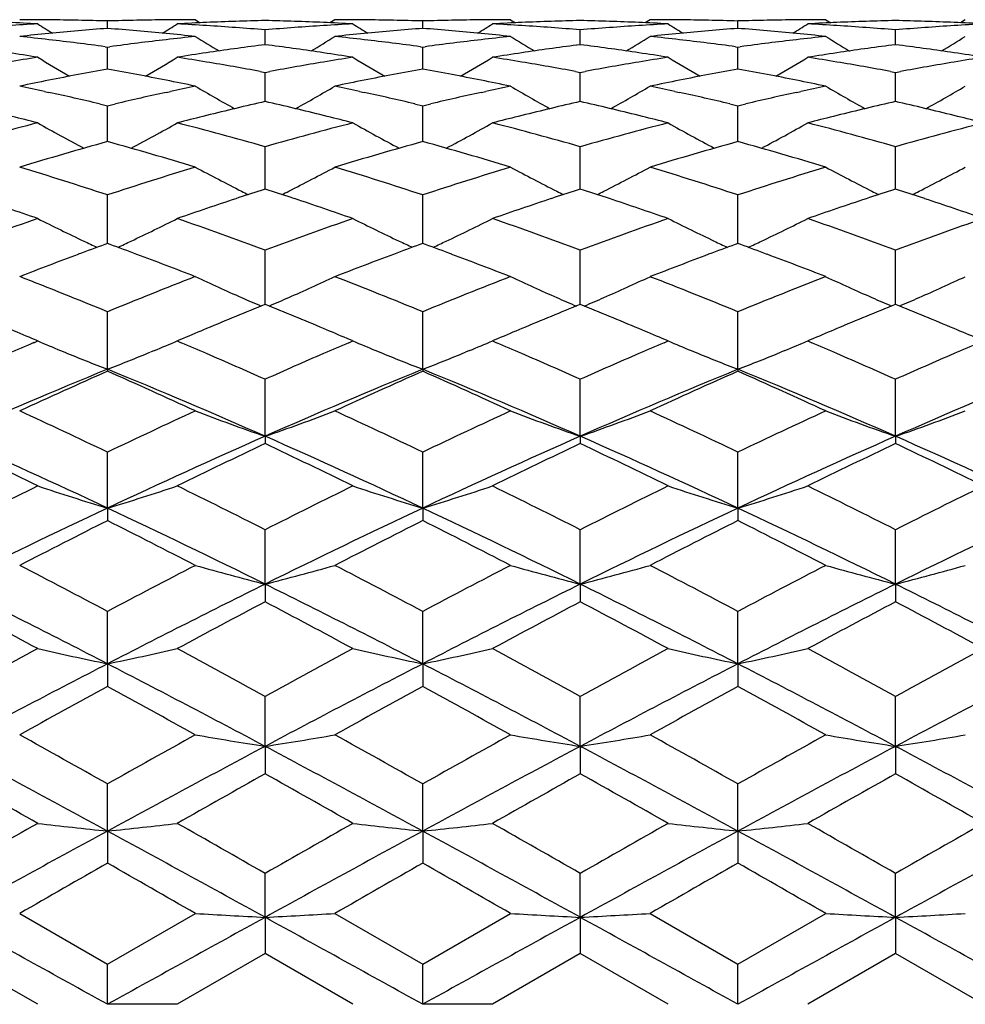
# Model space of a CAD drawing. Units: inches. Extents: x -0.1 to 22, y 4.2 to 14.3.
# Drawn here: x 12.9 to 13.2, y 7.4 to 7.7 of the extents above; entities that cross this region are included whole.
import ezdxf

# ---------------------------------------------------------------- set-up
doc = ezdxf.new("R2010")
doc.units = ezdxf.units.IN
doc.header["$LTSCALE"] = 1.21
doc.header["$MEASUREMENT"] = 0
doc.layers.get('0').update_dxf_attribs({"linetype": 'CONTINUOUS'})

msp = doc.modelspace()

# ---------------------------------------------------------------- linework, layer by layer
at = {"color": 7, "linetype": 'Continuous'}
for p, q in [((12.86518, 7.70792), (12.85905, 7.70792)), ((12.88892, 7.70495), (12.88892, 7.70748)), ((12.9188, 7.70792), (12.91266, 7.70792)), ((12.9188, 7.70792), (12.92048, 7.70686)), ((12.96627, 7.70792), (12.96459, 7.70686)), ((12.97241, 7.70792), (12.96627, 7.70792)), ((12.99615, 7.70495), (12.99615, 7.70748)), ((13.02602, 7.70792), (13.01989, 7.70792)), ((13.02602, 7.70792), (13.02771, 7.70686)), ((13.0735, 7.70792), (13.07181, 7.70686)), ((13.07963, 7.70792), (13.0735, 7.70792)), ((13.10337, 7.70495), (13.10337, 7.70748)), ((13.13325, 7.70792), (13.12712, 7.70792)), ((13.13325, 7.70792), (13.13494, 7.70686)), ((13.18073, 7.70792), (13.17904, 7.70686)), ((12.94253, 7.69942), (12.94253, 7.70446)), ((13.04976, 7.69942), (13.04976, 7.70446)), ((13.15699, 7.69942), (13.15699, 7.70446)), ((12.88811, 7.69872), (12.88892, 7.69861)), ((12.88892, 7.69861), (12.88973, 7.69872)), ((12.88892, 7.69288), (12.88892, 7.69861)), ((12.94253, 7.69942), (12.94129, 7.69926)), ((12.94378, 7.69926), (12.94253, 7.69942)), ((12.99534, 7.69872), (12.99615, 7.69861)), ((12.99615, 7.69861), (12.99696, 7.69872)), ((12.99615, 7.69288), (12.99615, 7.69861)), ((13.04976, 7.69942), (13.04852, 7.69926)), ((13.051, 7.69926), (13.04976, 7.69942)), ((13.10256, 7.69872), (13.10337, 7.69861)), ((13.10337, 7.69861), (13.10419, 7.69872)), ((13.10337, 7.69288), (13.10337, 7.69861)), ((13.15699, 7.69942), (13.15575, 7.69926)), ((13.15823, 7.69926), (13.15699, 7.69942)), ((12.88892, 7.69111), (12.88892, 7.69288)), ((12.99615, 7.69111), (12.99615, 7.69288)), ((13.10337, 7.69111), (13.10337, 7.69288)), ((12.94087, 7.69029), (12.94253, 7.68999)), ((12.94253, 7.68999), (12.94419, 7.69029)), ((12.94253, 7.68399), (12.94253, 7.68999)), ((13.0481, 7.69029), (13.04976, 7.68999)), ((13.04976, 7.68999), (13.05142, 7.69029)), ((13.04976, 7.68399), (13.04976, 7.68999)), ((13.15533, 7.69029), (13.15699, 7.68999)), ((13.15699, 7.68999), (13.15865, 7.69029)), ((13.15699, 7.68399), (13.15699, 7.68999)), ((12.86746, 7.68351), (12.86901, 7.68317)), ((12.90884, 7.68317), (12.91038, 7.68351)), ((12.94253, 7.68009), (12.94253, 7.68399)), ((12.97469, 7.68351), (12.97623, 7.68317)), ((13.01606, 7.68317), (13.01761, 7.68351)), ((13.04976, 7.68009), (13.04976, 7.68399)), ((13.08192, 7.68351), (13.08346, 7.68317)), ((13.12329, 7.68317), (13.12483, 7.68351)), ((13.15699, 7.68009), (13.15699, 7.68399)), ((12.88618, 7.6793), (12.88892, 7.67866)), ((12.88892, 7.67866), (12.89166, 7.6793)), ((12.88892, 7.66644), (12.88892, 7.67866)), ((12.99341, 7.6793), (12.99615, 7.67866)), ((12.99615, 7.67866), (12.99888, 7.6793)), ((12.99615, 7.66644), (12.99615, 7.67866)), ((13.10064, 7.6793), (13.10337, 7.67866)), ((13.10337, 7.67866), (13.10611, 7.6793)), ((13.10337, 7.66644), (13.10337, 7.67866)), ((12.92262, 7.67532), (12.9214, 7.67501)), ((12.96367, 7.67501), (12.96245, 7.67532)), ((13.02984, 7.67532), (13.02862, 7.67501)), ((13.0709, 7.67501), (13.06968, 7.67532)), ((13.13707, 7.67532), (13.13585, 7.67501)), ((13.17812, 7.67501), (13.17691, 7.67532)), ((12.94253, 7.65197), (12.94253, 7.66472)), ((13.04976, 7.65197), (13.04976, 7.66472)), ((13.15699, 7.65197), (13.15699, 7.66472)), ((12.94253, 7.65029), (12.94253, 7.65197)), ((13.04976, 7.65029), (13.04976, 7.65197)), ((13.15699, 7.65029), (13.15699, 7.65197)), ((12.88892, 7.63533), (12.88892, 7.64829)), ((12.94253, 7.65029), (12.94114, 7.64984)), ((12.94393, 7.64984), (12.94253, 7.65029)), ((12.99615, 7.63533), (12.99615, 7.64829)), ((13.04976, 7.65029), (13.04837, 7.64984)), ((13.05115, 7.64984), (13.04976, 7.65029)), ((13.10337, 7.63533), (13.10337, 7.64829)), ((13.15699, 7.65029), (13.15559, 7.64984)), ((13.15838, 7.64984), (13.15699, 7.65029)), ((12.88892, 7.63177), (12.88892, 7.63533)), ((12.99615, 7.63177), (12.99615, 7.63533)), ((13.10337, 7.63177), (13.10337, 7.63533)), ((12.88892, 7.63177), (12.88796, 7.63142)), ((12.88987, 7.63142), (12.88892, 7.63177)), ((12.99615, 7.63177), (12.99519, 7.63142)), ((12.9971, 7.63142), (12.99615, 7.63177)), ((13.10337, 7.63177), (13.10242, 7.63142)), ((13.10433, 7.63142), (13.10337, 7.63177)), ((12.94253, 7.61645), (12.94253, 7.62951)), ((13.04976, 7.61645), (13.04976, 7.62951)), ((13.15699, 7.61645), (13.15699, 7.62951)), ((12.94253, 7.61105), (12.94253, 7.61645)), ((13.04976, 7.61105), (13.04976, 7.61645)), ((13.15699, 7.61105), (13.15699, 7.61645)), ((12.88892, 7.58897), (12.88892, 7.60855)), ((12.99615, 7.58897), (12.99615, 7.60855)), ((13.10337, 7.58897), (13.10337, 7.60855)), ((12.86518, 7.59861), (12.86321, 7.59944)), ((12.86382, 7.59803), (12.86518, 7.59861)), ((12.91463, 7.59945), (12.91266, 7.59861)), ((12.91266, 7.59861), (12.91402, 7.59803)), ((12.97241, 7.59861), (12.97044, 7.59945)), ((12.97105, 7.59803), (12.97241, 7.59861)), ((13.02186, 7.59945), (13.01989, 7.59861)), ((13.01989, 7.59861), (13.02125, 7.59803)), ((13.07963, 7.59861), (13.07766, 7.59945)), ((13.07827, 7.59803), (13.07963, 7.59861)), ((13.12909, 7.59945), (13.12712, 7.59861)), ((13.12712, 7.59861), (13.12848, 7.59803)), ((12.87298, 7.59535), (12.87437, 7.59478)), ((12.90486, 7.59535), (12.90349, 7.59478)), ((12.98021, 7.59535), (12.98159, 7.59478)), ((13.01209, 7.59535), (13.01071, 7.59478)), ((13.08743, 7.59535), (13.08881, 7.59478)), ((13.11932, 7.59535), (13.11794, 7.59478)), ((12.88892, 7.58897), (12.88892, 7.58829)), ((12.99615, 7.58897), (12.99615, 7.58829)), ((13.10337, 7.58897), (13.10337, 7.58829)), ((12.94253, 7.56618), (12.94253, 7.58557)), ((13.04976, 7.56618), (13.04976, 7.58557)), ((13.15699, 7.56618), (13.15699, 7.58557)), ((12.94253, 7.56618), (12.94253, 7.5637)), ((13.04976, 7.56618), (13.04976, 7.5637)), ((13.15699, 7.56618), (13.15699, 7.5637)), ((12.88892, 7.54175), (12.88892, 7.56078)), ((12.99615, 7.54174), (12.99615, 7.56078)), ((13.10337, 7.54174), (13.10337, 7.56078)), ((12.88892, 7.54175), (12.88892, 7.53748)), ((12.99615, 7.54174), (12.99615, 7.53748)), ((13.10337, 7.54174), (13.10337, 7.53748)), ((12.94253, 7.51587), (12.94253, 7.53438)), ((13.04976, 7.51587), (13.04976, 7.53438)), ((13.15699, 7.51587), (13.15699, 7.53438)), ((12.94253, 7.51587), (12.94253, 7.50985)), ((13.04976, 7.51587), (13.04976, 7.50985)), ((13.15699, 7.51587), (13.15699, 7.50985)), ((12.88892, 7.48877), (12.88892, 7.50661)), ((12.99615, 7.48877), (12.99615, 7.50661)), ((13.10337, 7.48877), (13.10337, 7.50661)), ((12.88892, 7.48877), (12.88892, 7.48106)), ((12.99615, 7.48877), (12.99615, 7.48106)), ((13.10337, 7.48877), (13.10337, 7.48106)), ((12.94253, 7.46068), (12.94253, 7.4777)), ((13.04976, 7.46068), (13.04976, 7.4777)), ((13.15699, 7.46068), (13.15699, 7.4777)), ((12.94253, 7.46068), (12.94253, 7.45134)), ((13.04976, 7.46068), (13.04976, 7.45134)), ((13.15699, 7.46068), (13.15699, 7.45134)), ((12.88892, 7.43185), (12.88892, 7.44789)), ((12.99615, 7.43185), (12.99615, 7.44789)), ((13.10337, 7.43185), (13.10337, 7.44789)), ((12.88892, 7.43185), (12.88892, 7.42095)), ((12.99615, 7.43185), (12.99615, 7.42095)), ((13.10337, 7.43185), (13.10337, 7.42095)), ((12.94253, 7.40251), (12.94253, 7.41745)), ((13.04976, 7.40251), (13.04976, 7.41745)), ((13.15699, 7.40251), (13.15699, 7.41745)), ((12.85905, 7.40383), (12.88892, 7.38662)), ((12.88892, 7.38662), (12.9188, 7.40383)), ((12.96627, 7.40383), (12.99615, 7.38662)), ((12.99615, 7.38662), (13.02602, 7.40383)), ((13.0735, 7.40383), (13.10337, 7.38662)), ((13.10337, 7.38662), (13.13325, 7.40383)), ((12.94253, 7.40251), (12.94253, 7.39016)), ((13.04976, 7.40251), (13.04976, 7.39016)), ((13.15699, 7.40251), (13.15699, 7.39016)), ((12.86518, 7.37292), (12.83531, 7.39016)), ((12.94253, 7.39016), (12.91266, 7.37292)), ((12.97241, 7.37292), (12.94253, 7.39016)), ((13.04976, 7.39016), (13.01989, 7.37292)), ((13.07963, 7.37292), (13.04976, 7.39016)), ((13.15699, 7.39016), (13.12712, 7.37292)), ((13.18686, 7.37292), (13.15699, 7.39016)), ((12.88892, 7.37292), (12.88892, 7.38662)), ((12.99615, 7.37292), (12.99615, 7.38662)), ((13.10337, 7.37292), (13.10337, 7.38662)), ((12.91266, 7.37292), (12.88892, 7.37292)), ((13.01989, 7.37292), (12.99615, 7.37292))]:
    msp.add_line(p, q, dxfattribs=at)
for centre, radius, start, end in [((12.81132, 6.69548), 1.01244, 86.95078, 87.51497), ((12.91918, 6.69271), 1.01522, 93.04924, 93.61218), ((12.85905, 6.70292), 1.005, 89.4323, 89.99999), ((13.2462, 8.31486), 0.71784, 237.94107, 238.41973), ((12.85904, 6.70242), 1.0055, 88.86482, 89.43226), ((12.85902, 6.70126), 1.00666, 88.2979, 88.86479), ((12.91883, 6.70075), 1.00717, 91.13498, 91.70171), ((12.9188, 6.70199), 1.00593, 90.56767, 91.13495), ((12.53112, 8.31562), 0.71876, 301.5834, 302.06132), ((12.9188, 6.70275), 1.00517, 90.00003, 90.56764), ((12.96648, 6.69619), 1.01173, 92.48504, 93.04962), ((12.85862, 6.69228), 1.01564, 86.38763, 86.95034), ((12.96635, 6.69942), 1.0085, 91.35301, 92.48524), ((12.85838, 6.6884), 1.01953, 85.82667, 86.38762), ((12.85806, 6.6841), 1.02385, 85.26763, 85.82664), ((12.91871, 6.69921), 1.00871, 87.51474, 88.64658), ((13.02698, 6.68458), 1.02337, 94.1739, 94.73308), ((13.02665, 6.68906), 1.01888, 93.61261, 94.17386), ((12.91856, 6.69576), 1.01216, 86.95046, 87.51481), ((13.02641, 6.69281), 1.01512, 93.04957, 93.61257), ((12.96627, 6.70275), 1.00517, 89.43235, 89.99999), ((13.35348, 8.3149), 0.7179, 237.93909, 238.41765), ((12.96627, 6.70226), 1.00566, 88.86493, 89.43232), ((12.96625, 6.70116), 1.00676, 88.29804, 88.8649), ((13.02605, 6.70098), 1.00694, 91.13501, 91.70181), ((13.02603, 6.7021), 1.00582, 90.56765, 91.13498), ((12.63864, 8.31515), 0.7182, 301.58354, 302.06186), ((13.02602, 6.70268), 1.00524, 90.00002, 90.56762), ((13.07372, 6.69603), 1.01189, 92.48522, 93.04971), ((12.96587, 6.69271), 1.01521, 86.38733, 86.95027), ((13.07357, 6.6996), 1.00832, 91.35308, 92.48544), ((12.96562, 6.68875), 1.01919, 85.82619, 86.38729), ((12.96528, 6.68406), 1.02389, 85.26721, 85.82616), ((13.02595, 6.69963), 1.00829, 87.51449, 88.64683), ((13.13423, 6.68429), 1.02366, 94.17401, 94.73306), ((13.13389, 6.68893), 1.019, 93.6128, 94.17398), ((13.0258, 6.69597), 1.01196, 86.95026, 87.51471), ((13.13364, 6.69281), 1.01512, 93.04978, 93.61276), ((13.0735, 6.70263), 1.00529, 89.43241, 89.99999), ((13.46079, 8.315), 0.71803, 237.93786, 238.41631), ((13.07349, 6.7021), 1.00582, 88.86507, 89.43239), ((13.07347, 6.701), 1.00691, 88.29825, 88.86504), ((13.13327, 6.70114), 1.00678, 91.13502, 91.70185), ((13.13325, 6.70222), 1.0057, 90.56764, 91.13499), ((12.74604, 8.31489), 0.71789, 301.58275, 302.06134), ((13.13325, 6.7027), 1.00522, 90.00001, 90.56761), ((13.18096, 6.69583), 1.0121, 92.48524, 93.04961), ((13.07312, 6.69289), 1.01504, 86.38734, 86.95037), ((13.18081, 6.69925), 1.00867, 91.35345, 92.48532), ((13.07287, 6.68908), 1.01885, 85.82605, 86.38731), ((13.07255, 6.68459), 1.02336, 85.26685, 85.82602), ((13.13318, 6.69947), 1.00845, 87.51473, 88.64701), ((13.24147, 6.68396), 1.02399, 94.17335, 94.73229), ((13.24115, 6.68834), 1.01959, 93.61243, 94.17334), ((13.13304, 6.69613), 1.0118, 86.95037, 87.51491), ((13.2409, 6.69233), 1.01559, 93.04968, 93.61241), ((12.96844, 6.67119), 1.03681, 95.50311, 96.05619), ((12.74905, 6.66547), 1.04256, 83.39322, 83.94381), ((12.96753, 6.68087), 1.02709, 94.38928, 95.50434), ((12.8102, 6.67931), 1.02865, 84.4973, 85.61089), ((12.8095, 6.67204), 1.03595, 83.94392, 84.49747), ((13.02893, 6.66413), 1.04391, 96.05615, 96.60605), ((13.29782, 8.31522), 0.72072, 238.27108, 239.02644), ((12.58763, 8.31463), 0.72002, 300.97157, 301.72778), ((13.07566, 6.67111), 1.03689, 95.50265, 96.05572), ((12.85626, 6.66522), 1.04281, 83.39379, 83.94428), ((13.07477, 6.6806), 1.02736, 94.38903, 95.50386), ((12.91738, 6.67886), 1.02911, 84.49739, 85.61041), ((12.91667, 6.67142), 1.03658, 83.94436, 84.49761), ((13.1361, 6.66462), 1.04342, 96.05569, 96.60587), ((13.40496, 8.31511), 0.72058, 238.27244, 239.02799), ((12.69465, 8.31498), 0.72042, 300.97118, 301.72694), ((13.18287, 6.67127), 1.03674, 95.5023, 96.05546), ((12.96345, 6.66482), 1.04322, 83.39425, 83.94453), ((13.182, 6.68048), 1.02748, 94.38875, 95.50349), ((13.02459, 6.67872), 1.02925, 84.49724, 85.61), ((13.02385, 6.67098), 1.03702, 83.94447, 84.49747), ((13.24327, 6.66511), 1.04293, 96.05556, 96.60599), ((13.51189, 8.31463), 0.72002, 238.27273, 239.02897), ((12.80162, 8.31535), 0.72087, 300.97364, 301.72884), ((12.74796, 6.65604), 1.05206, 82.34448, 83.3929), ((13.03032, 6.65241), 1.05571, 96.60751, 97.65252), ((13.07894, 6.64384), 1.06436, 97.43037, 98.44543), ((12.80568, 6.64071), 1.06752, 81.55524, 82.56714), ((12.85519, 6.65599), 1.05211, 82.34505, 83.39349), ((13.13745, 6.65318), 1.05494, 96.60739, 97.6531), ((13.18613, 6.64416), 1.06404, 97.43098, 98.44626), ((12.91297, 6.64122), 1.06701, 81.55486, 82.56726), ((12.96239, 6.65573), 1.05237, 82.34573, 83.39396), ((13.24463, 6.65358), 1.05453, 96.60752, 97.65353), ((13.29345, 6.64357), 1.06464, 97.43167, 98.44629), ((13.02026, 6.64153), 1.06669, 81.55566, 82.56849), ((12.69648, 6.62739), 1.08099, 81.02205, 81.55601), ((13.03523, 6.6188), 1.08968, 98.97839, 99.50886), ((13.23971, 8.31424), 0.72358, 238.82763, 239.82782), ((12.53766, 8.31494), 0.72442, 300.17594, 301.17475), ((13.08081, 6.63099), 1.07735, 98.44379, 98.97955), ((12.7426, 6.61887), 1.08961, 80.49034, 81.02085), ((12.80377, 6.62786), 1.08051, 81.02111, 81.55531), ((13.1425, 6.61868), 1.0898, 98.97934, 99.50976), ((13.34698, 8.31425), 0.72361, 238.82567, 239.82572), ((12.64516, 8.31448), 0.72389, 300.17567, 301.17527), ((13.18817, 6.6302), 1.07814, 98.44444, 98.97979), ((12.84999, 6.61996), 1.08851, 80.48958, 81.02063), ((12.91105, 6.62828), 1.08009, 81.02054, 81.55492), ((13.24978, 6.61845), 1.09004, 98.97993, 99.51021), ((13.45427, 8.31433), 0.72372, 238.82445, 239.82433), ((12.75255, 8.31423), 0.72359, 300.17463, 301.17475), ((13.29549, 6.62958), 1.07877, 98.44446, 98.9795), ((12.95732, 6.62055), 1.08791, 80.48959, 81.02092), ((13.01842, 6.62914), 1.07922, 81.02084, 81.55566), ((13.3572, 6.6172), 1.09131, 98.97965, 99.50933), ((12.74021, 6.60461), 1.10407, 79.52817, 80.49029), ((13.14527, 6.60242), 1.1063, 99.51187, 100.4719), ((12.84748, 6.60499), 1.10369, 79.52709, 80.48945), ((13.25261, 6.60179), 1.10694, 99.51237, 100.47186), ((12.95487, 6.60593), 1.10274, 79.52636, 80.48947), ((13.35996, 6.60097), 1.10776, 99.51133, 100.47024), ((13.08809, 6.58838), 1.12057, 100.23823, 101.27467), ((12.6892, 6.58528), 1.12372, 78.72862, 79.76235), ((13.19539, 6.58793), 1.12103, 100.23761, 101.27368), ((12.79619, 6.58409), 1.12493, 78.72881, 79.76136), ((13.30262, 6.58785), 1.12111, 100.23688, 101.27291), ((12.90332, 6.58363), 1.12541, 78.72854, 79.76056), ((13.09214, 6.56781), 1.14154, 101.27193, 101.782), ((12.62347, 6.55581), 1.1538, 77.79144, 78.21843), ((12.68569, 6.56768), 1.14167, 78.2187, 78.72873), ((13.15496, 6.55302), 1.15664, 101.78147, 102.20784), ((13.28801, 8.31478), 0.72977, 239.60672, 240.81686), ((12.59741, 8.31421), 0.7291, 299.18074, 300.39215), ((13.19935, 6.56779), 1.14156, 101.27099, 101.78109), ((12.73063, 6.55543), 1.15418, 77.79231, 78.21932), ((12.79268, 6.56645), 1.14292, 78.21953, 78.72903), ((13.26194, 6.55409), 1.15554, 101.78062, 102.20729), ((13.39519, 8.31472), 0.7297, 239.60806, 240.81836), ((12.70443, 8.31458), 0.72953, 299.18068, 300.39133), ((13.30647, 6.56825), 1.14108, 101.27028, 101.78059), ((12.8377, 6.55465), 1.15498, 77.79304, 78.2198), ((12.89969, 6.56539), 1.144, 78.21977, 78.72877), ((13.36893, 6.55519), 1.15442, 101.78038, 102.20723), ((13.50211, 8.31422), 0.72911, 239.60834, 240.81978), ((12.81144, 8.31491), 0.72992, 299.18331, 300.3932), ((12.61933, 6.5368), 1.17325, 76.85293, 77.71288), ((13.15994, 6.53028), 1.17992, 102.28726, 103.14257), ((12.72658, 6.53682), 1.17322, 76.85388, 77.71393), ((13.26682, 6.53186), 1.17831, 102.28706, 103.14347), ((12.83373, 6.53641), 1.17364, 76.85497, 77.71475), ((13.37388, 6.53263), 1.17752, 102.28732, 103.14422), ((13.21136, 6.51335), 1.19731, 102.97506, 103.95514), ((12.67213, 6.50691), 1.20393, 76.0461, 77.02067), ((13.31848, 6.51391), 1.19674, 102.97604, 103.95653), ((12.77959, 6.5079), 1.20292, 76.04547, 77.02088), ((13.42604, 6.5126), 1.19809, 102.97724, 103.95654), ((12.88705, 6.5087), 1.20209, 76.04678, 77.02297), ((12.55841, 6.4807), 1.23094, 75.56916, 75.98839), ((13.21783, 6.48709), 1.22435, 104.01127, 104.43318), ((12.6658, 6.48142), 1.2302, 75.56769, 75.98735), ((13.3255, 6.48539), 1.22611, 104.01233, 104.43355), ((12.77318, 6.48212), 1.22948, 75.56679, 75.98676), ((13.43303, 6.48419), 1.22734, 104.01251, 104.43309), ((12.88088, 6.48391), 1.22764, 75.56726, 75.98803), ((13.18139, 6.44468), 1.26818, 104.43875, 105.83689), ((13.2272, 8.31579), 0.7379, 240.61929, 242.01007), ((12.55021, 8.31649), 0.73872, 297.99392, 299.383), ((12.59806, 6.45062), 1.26202, 74.15969, 75.56483), ((13.28893, 6.44362), 1.26928, 104.44045, 105.83744), ((13.33446, 8.31579), 0.73791, 240.61739, 242.00802), ((12.6577, 8.31602), 0.73818, 297.99345, 299.3835), ((12.70561, 6.45191), 1.26069, 74.1578, 75.56436), ((13.39646, 6.44255), 1.27039, 104.44152, 105.83729), ((13.44174, 8.31586), 0.73801, 240.61622, 242.0067), ((12.76508, 8.31577), 0.73789, 297.99224, 299.383), ((12.81323, 6.45341), 1.25914, 74.15665, 75.56487), ((13.50409, 6.44092), 1.27206, 104.44077, 105.8348), ((13.24032, 6.40401), 1.31042, 105.55482, 106.91517), ((12.53536, 6.39641), 1.31833, 73.09103, 74.4434), ((13.34767, 6.4035), 1.31095, 105.55385, 106.91371), ((12.64185, 6.3939), 1.32095, 73.09226, 74.44191), ((13.45481, 6.4037), 1.31073, 105.55269, 106.91281), ((12.74867, 6.39255), 1.32235, 73.09251, 74.44063), ((12.45806, 6.33872), 1.37863, 71.78852, 73.09068), ((13.32485, 6.32249), 1.39563, 106.91479, 108.20126), ((13.27313, 8.32032), 0.75137, 241.86264, 243.2127), ((12.61226, 8.31975), 0.75072, 296.78493, 298.13627), ((12.56529, 6.3386), 1.37875, 71.78987, 73.09198), ((13.43119, 6.3253), 1.39268, 106.91357, 108.20272), ((13.38033, 8.3203), 0.75135, 241.86393, 243.21402), ((12.71928, 8.32016), 0.75118, 296.78501, 298.13548), ((12.67225, 6.33769), 1.37969, 71.79146, 73.09271), ((13.53798, 6.32674), 1.39118, 106.91341, 108.20387), ((13.48726, 8.31976), 0.75073, 241.86419, 243.21557), ((12.82632, 8.32046), 0.75153, 296.78748, 298.13728), ((13.38052, 6.29742), 1.422, 107.9982, 108.36147), ((13.2771, 8.3281), 0.76011, 243.20991, 243.40554), ((12.50291, 6.29261), 1.42708, 71.63687, 71.99874), ((12.60817, 8.32777), 0.75972, 296.59198, 296.78778), ((13.48722, 6.29915), 1.42019, 107.99957, 108.36327), ((13.38452, 8.3285), 0.76055, 243.21107, 243.40664), ((12.61076, 6.29454), 1.42506, 71.63655, 71.99897), ((12.71511, 8.32832), 0.76034, 296.59229, 296.78791), ((13.59528, 6.2967), 1.42278, 108.00107, 108.36402), ((13.49138, 8.32783), 0.75979, 243.21267, 243.40844), ((12.71815, 6.29482), 1.42474, 71.63896, 72.00154), ((12.82236, 8.3282), 0.76023, 296.59465, 296.79023), ((12.38119, 6.24919), 1.47286, 70.81573, 71.63399), ((13.39156, 6.2642), 1.45701, 108.36204, 109.18927), ((12.48887, 6.25065), 1.47133, 70.81381, 71.63295), ((13.49946, 6.26233), 1.459, 108.36391, 109.18998), ((12.59655, 6.25203), 1.46988, 70.81264, 71.63257), ((13.60746, 6.26006), 1.46139, 108.36465, 109.18934), ((12.70492, 6.25528), 1.46643, 70.81323, 71.63513), ((13.37373, 6.17924), 1.54699, 109.19214, 110.36788), ((13.21026, 8.32779), 0.76928, 243.34709, 244.64922), ((12.56717, 8.32854), 0.77013, 295.35452, 296.65504), ((12.40727, 6.18803), 1.53765, 69.62861, 70.81165), ((13.48171, 6.17727), 1.5491, 109.19429, 110.3685), ((13.31751, 8.32778), 0.76928, 243.34531, 244.6473), ((12.67464, 8.32803), 0.76957, 295.35407, 296.65551), ((12.51525, 6.19023), 1.53533, 69.62626, 70.81103), ((13.58966, 6.17532), 1.55118, 109.19566, 110.36829), ((13.4248, 8.32786), 0.76937, 243.34421, 244.64607), ((12.78201, 8.32777), 0.76927, 295.35295, 296.65505), ((12.62342, 6.19288), 1.53251, 69.62479, 70.81167), ((13.6978, 6.1726), 1.55405, 109.19467, 110.36521), ((13.43547, 6.14065), 1.58814, 110.16643, 110.51276), ((13.21561, 8.33896), 0.78166, 244.64602, 245.01211), ((12.34149, 6.13795), 1.59097, 69.49147, 69.83733), ((12.56201, 8.33932), 0.78208, 294.99179, 295.35757), ((13.54319, 6.1392), 1.58966, 110.16521, 110.51124), ((13.32278, 8.33879), 0.78148, 244.64415, 245.01035), ((12.44754, 6.13488), 1.59426, 69.4907, 69.83579), ((12.66944, 8.33891), 0.78162, 294.99106, 295.35715), ((13.65048, 6.13894), 1.58993, 110.16378, 110.50979), ((13.43001, 8.33877), 0.78147, 244.64295, 245.00912), ((12.55427, 6.13363), 1.5956, 69.48975, 69.8345), ((12.77677, 8.33872), 0.78141, 294.98983, 295.35606), ((13.45308, 6.09363), 1.63834, 110.51332, 111.25876), ((12.32312, 6.08915), 1.64311, 68.74436, 69.4877), ((13.56036, 6.09335), 1.63862, 110.51178, 111.25713), ((12.4286, 6.08455), 1.64803, 68.74584, 69.48696), ((13.66715, 6.09442), 1.63747, 110.51031, 111.25619), ((12.53469, 6.08161), 1.65119, 68.74622, 69.48588), ((12.23295, 6.01111), 1.72688, 67.67494, 68.74232), ((13.55533, 5.98477), 1.75521, 111.26339, 112.31367), ((13.25491, 8.34358), 0.79739, 245.06957, 246.3082), ((12.63045, 8.34298), 0.79672, 293.68965, 294.92941), ((12.34019, 6.01101), 1.72696, 67.67652, 68.7439), ((13.66057, 5.98977), 1.74983, 111.26193, 112.31542), ((13.36211, 8.34357), 0.79737, 245.07075, 246.30941), ((12.73748, 8.34342), 0.79721, 293.68972, 294.92869), ((12.44685, 6.00948), 1.72859, 67.67839, 68.74479), ((13.7668, 5.99229), 1.74712, 111.26175, 112.3168), ((13.46906, 8.34297), 0.79672, 245.071, 246.31082), ((12.84453, 8.34375), 0.79758, 293.69198, 294.93034), ((13.26117, 8.35771), 0.81285, 246.30469, 246.81802), ((12.62407, 8.35741), 0.8125, 293.17957, 293.6932), ((13.36859, 8.3582), 0.81338, 246.30575, 246.81879), ((12.73102, 8.35803), 0.81319, 293.18015, 293.69331), ((13.47548, 8.35748), 0.81258, 246.30722, 246.82079), ((12.8383, 8.35782), 0.81297, 293.18219, 293.69544), ((13.61754, 5.94872), 1.79415, 112.10005, 112.44373), ((12.26385, 5.93997), 1.80364, 67.55441, 67.89623), ((13.72347, 5.95202), 1.79061, 112.10154, 112.44589), ((12.37251, 5.94346), 1.79987, 67.55402, 67.89657), ((13.83259, 5.94752), 1.79549, 112.1034, 112.44677), ((12.48002, 5.9439), 1.79935, 67.55689, 67.89958), ((13.63355, 5.90989), 1.83615, 112.44307, 112.77969), ((12.24593, 5.89664), 1.85053, 67.2197, 67.55368), ((13.74149, 5.90836), 1.83784, 112.44516, 112.78146), ((12.35431, 5.89948), 1.84746, 67.21874, 67.55328), ((13.85052, 5.90406), 1.8425, 112.44604, 112.78147), ((12.46372, 5.90451), 1.84198, 67.22066, 67.55621), ((12.12111, 5.85463), 1.89608, 66.95888, 67.22118), ((13.64924, 5.87246), 1.87673, 112.77894, 113.04361), ((12.22917, 5.85678), 1.89377, 66.957, 67.21937), ((13.75884, 5.86696), 1.88273, 112.78057, 113.04432), ((12.33729, 5.85898), 1.8914, 66.95588, 67.2184), ((13.8677, 5.86308), 1.88693, 112.7806, 113.04387), ((12.4472, 5.86521), 1.88462, 66.95671, 67.22026), ((13.62837, 5.80985), 1.94477, 113.14941, 113.42541), ((13.1895, 8.36399), 0.83126, 247.03575, 247.61854), ((12.58783, 8.36511), 0.83249, 292.38423, 292.96608), ((12.14734, 5.80505), 1.95002, 66.57334, 66.84838), ((13.73647, 5.808), 1.94681, 113.15178, 113.42733), ((13.29677, 8.36402), 0.8313, 247.03417, 247.61683), ((12.6953, 8.36452), 0.83185, 292.38426, 292.96651), ((12.25729, 5.81147), 1.94305, 66.57166, 66.84764), ((13.84465, 5.80589), 1.94913, 113.15321, 113.42832), ((13.40406, 8.36413), 0.83143, 247.03319, 247.61578), ((12.80268, 8.3642), 0.8315, 292.38352, 292.9661), ((12.36624, 5.81544), 1.93872, 66.57164, 66.84831), ((13.95499, 5.79856), 1.95709, 113.15234, 113.42638), ((13.19665, 8.38141), 0.8501, 247.72112, 248.77724), ((12.58095, 8.38187), 0.85061, 291.22633, 292.2827), ((13.30384, 8.38125), 0.84993, 247.71886, 248.77574), ((12.68838, 8.38139), 0.85008, 291.22554, 292.28257), ((13.41108, 8.38125), 0.84993, 247.71741, 248.77467), ((12.79571, 8.38117), 0.84984, 291.22438, 292.28147), ((12.12014, 5.74232), 2.01839, 65.9552, 66.57285), ((13.76966, 5.73177), 2.02996, 113.43142, 114.04549), ((12.22771, 5.74327), 2.01738, 65.95306, 66.57098), ((13.87876, 5.72755), 2.03457, 113.43251, 114.04519), ((12.33738, 5.74889), 2.01125, 65.95123, 66.57099), ((13.98722, 5.7245), 2.03786, 113.43011, 114.04186), ((13.67845, 5.65715), 2.08694, 112.22957, 113.82902), ((13.74627, 5.65004), 2.1194, 113.86139, 114.74747), ((12.10312, 5.66576), 2.07755, 66.16896, 67.77566), ((12.02406, 5.63313), 2.13791, 65.2594, 66.13792), ((13.78563, 5.65714), 2.08693, 112.22834, 113.82777), ((13.85405, 5.64867), 2.12087, 113.85997, 114.74547), ((12.20817, 5.66064), 2.08311, 66.17124, 67.77361), ((12.12754, 5.62485), 2.147, 65.2611, 66.13587), ((13.89198, 5.65911), 2.08477, 112.22659, 113.82768), ((13.96077, 5.64967), 2.11976, 113.85827, 114.74425), ((12.31376, 5.65679), 2.0873, 66.17285, 67.77199), ((12.23267, 5.62027), 2.15203, 65.26146, 66.13413), ((13.99683, 5.66476), 2.07864, 112.22491, 113.83076), ((11.89422, 5.48106), 2.30535, 64.43888, 65.25905), ((13.90481, 5.43562), 2.35548, 114.74646, 115.54927), ((13.23825, 8.41767), 0.90138, 249.24293, 250.84828), ((12.64707, 8.41705), 0.90071, 289.14949, 290.75617), ((12.00151, 5.48103), 2.30536, 64.44062, 65.26083), ((14.00759, 5.44511), 2.34501, 114.74484, 115.55122), ((13.34552, 8.41782), 0.90153, 249.24401, 250.84909), ((12.75409, 8.41762), 0.90131, 289.15, 290.75553), ((12.1075, 5.47826), 2.30839, 64.44269, 65.26183), ((14.11263, 5.44984), 2.3398, 114.74465, 115.55277), ((13.45246, 8.41709), 0.90075, 249.24421, 250.85083), ((12.86122, 8.41782), 0.90154, 289.15194, 290.75701), ((11.85079, 5.33518), 2.43858, 64.80426, 66.18865), ((13.92202, 5.34629), 2.42638, 113.80847, 115.19986), ((11.95958, 5.33873), 2.4347, 64.80184, 66.18845), ((14.03014, 5.34441), 2.42846, 113.80994, 115.20012), ((12.0683, 5.34209), 2.43102, 64.80022, 66.18894), ((14.13998, 5.33868), 2.43476, 113.81182, 115.1984), ((12.17793, 5.34721), 2.42537, 64.79986, 66.19184), ((11.74521, 5.26781), 2.54154, 63.85364, 64.60145), ((14.00673, 5.32142), 2.482, 115.38923, 116.15508), ((11.85505, 5.27337), 2.53539, 63.85114, 64.60081), ((14.11463, 5.32022), 2.48338, 115.39126, 116.15665), ((11.96477, 5.27861), 2.5296, 63.8496, 64.60099), ((14.22596, 5.31177), 2.49276, 115.39327, 116.15573), ((12.07679, 5.28828), 2.51881, 63.85043, 64.60507), ((14.09579, 5.04309), 2.79202, 116.15236, 116.83731), ((13.17569, 8.48722), 0.98801, 251.68274, 253.1272), ((12.60185, 8.48805), 0.98889, 286.8759, 288.31889), ((11.69207, 5.06317), 2.76958, 63.16009, 63.85067), ((14.20692, 5.03545), 2.8006, 116.15508, 116.83797), ((13.28291, 8.48714), 0.98793, 251.68141, 253.12591), ((12.70928, 8.4874), 0.98821, 286.87521, 288.31923), ((11.80304, 5.07087), 2.76101, 63.15718, 63.84988), ((14.31785, 5.02808), 2.80884, 116.1568, 116.83768), ((13.39017, 8.48719), 0.98799, 251.68058, 253.12499), ((12.81662, 8.48708), 0.98787, 286.87422, 288.31887), ((11.91506, 5.08053), 2.75023, 63.15531, 63.85069), ((14.42965, 5.01865), 2.81932, 116.15551, 116.8339), ((14.12783, 4.90662), 2.91183, 115.18062, 116.35206), ((11.65564, 4.91813), 2.89902, 63.64666, 64.82329), ((14.23527, 4.90608), 2.91241, 115.17988, 116.35107), ((11.75933, 4.91081), 2.90715, 63.64826, 64.82157), ((14.34114, 4.9088), 2.90938, 115.17856, 116.35097), ((11.86404, 4.90559), 2.91295, 63.64941, 64.82038), ((14.44466, 4.91654), 2.90079, 115.1772, 116.35311), ((14.24251, 4.84651), 3.01222, 116.70306, 117.34088), ((11.52098, 4.818), 3.04414, 62.66576, 63.29697), ((14.35099, 4.84385), 3.01516, 116.70151, 117.33874), ((11.61937, 4.80068), 3.06359, 62.66759, 63.29477), ((14.45697, 4.8461), 3.0126, 116.69965, 117.33743), ((11.72163, 4.79102), 3.07445, 62.66798, 63.2929), ((11.31095, 4.5273), 3.37139, 62.09244, 62.66539), ((14.51491, 4.43509), 3.47535, 117.33976, 117.89564), ((13.22171, 8.60286), 1.12227, 254.34077, 255.59566), ((12.66359, 8.60208), 1.12145, 284.40261, 285.65852), ((11.41838, 4.52744), 3.37117, 62.09429, 62.6673), ((14.61116, 4.4561), 3.45165, 117.33804, 117.89772), ((13.32898, 8.60305), 1.12247, 254.34161, 255.59629), ((12.77062, 8.60281), 1.12221, 284.40301, 285.65802), ((11.52263, 4.52156), 3.37776, 62.09647, 62.66838), ((14.71302, 4.46645), 3.43999, 117.33784, 117.89938), ((13.43594, 8.60212), 1.1215, 254.34177, 255.59765), ((12.87775, 8.60306), 1.12248, 284.40452, 285.65918), ((11.23981, 4.29249), 3.59664, 62.70864, 63.66562), ((14.52992, 4.30858), 3.57861, 116.33222, 117.29405), ((11.35005, 4.29859), 3.58983, 62.70678, 63.66559), ((14.63814, 4.30673), 3.58072, 116.33326, 117.29451), ((11.4596, 4.30324), 3.58463, 62.70574, 63.66594), ((14.74953, 4.29848), 3.58995, 116.33458, 117.29335), ((11.57049, 4.31033), 3.57666, 62.70568, 63.66803), ((11.03327, 4.09133), 3.8644, 61.7027, 62.20453), ((14.68275, 4.20733), 3.73296, 117.78631, 118.30587), ((11.14719, 4.10413), 3.84996, 61.70006, 62.2038), ((14.79174, 4.20428), 3.73648, 117.78847, 118.30753), ((11.26083, 4.11626), 3.83624, 61.69843, 62.20397), ((14.90947, 4.18466), 3.75873, 117.7906, 118.30655), ((11.38045, 4.13916), 3.8102, 61.6993, 62.20832), ((14.96127, 3.60157), 4.42087, 118.30301, 118.74364), ((13.16096, 8.79603), 1.33526, 257.20182, 258.24445), ((12.61659, 8.79717), 1.33644, 281.75779, 282.79936), ((10.83842, 3.64173), 4.37515, 61.25428, 61.69957), ((15.07935, 3.58187), 4.44336, 118.30587, 118.7443), ((13.26818, 8.7959), 1.33513, 257.20085, 258.24352), ((12.72401, 8.79628), 1.33553, 281.75729, 282.7996), ((10.95589, 3.66088), 4.35343, 61.25124, 61.69873), ((15.19692, 3.56297), 4.4649, 118.30767, 118.74399), ((13.37544, 8.79597), 1.33521, 257.20025, 258.24287), ((12.83135, 8.79584), 1.33507, 281.75657, 282.79934), ((11.07623, 3.6851), 4.32589, 61.24926, 61.69958), ((15.31678, 3.53929), 4.49174, 118.30631, 118.74003), ((15.01794, 3.35955), 4.64577, 117.27559, 118.02204), ((10.76903, 3.37681), 4.62624, 61.97739, 62.72701), ((15.12642, 3.35707), 4.64855, 117.27532, 118.02133), ((10.86968, 3.36429), 4.64038, 61.97832, 62.72564), ((15.23134, 3.3614), 4.64364, 117.27443, 118.02122), ((10.97269, 3.35624), 4.64947, 61.97902, 62.72487), ((15.33218, 3.3736), 4.62987, 117.2734, 118.02242), ((15.26886, 3.12672), 4.9623, 118.65958, 119.05338), ((10.47347, 3.06164), 5.03643, 60.95298, 61.34103), ((15.3797, 3.11981), 4.97009, 118.65795, 119.05115), ((10.55423, 3.01362), 5.09126, 60.95489, 61.33874), ((15.48317, 3.12633), 4.96256, 118.65599, 119.04979), ((10.64643, 2.98651), 5.12226, 60.95529, 61.3368), ((9.97923, 2.27939), 5.93125, 60.621987, 60.952592), ((15.95243, 2.00353), 6.2471, 119.052236, 119.366161), ((13.20926, 9.15242), 1.71263, 260.23521, 261.04011), ((12.67602, 9.15125), 1.71145, 278.9588, 279.76431), ((10.08724, 2.28037), 5.93002, 60.623892, 60.95458), ((16.02181, 2.07126), 6.1695, 119.050455, 119.36832), ((13.31653, 9.15273), 1.71295, 260.23576, 261.04051), ((12.78306, 9.1524), 1.71261, 278.95905, 279.76399), ((10.18464, 2.26245), 5.95045, 60.626143, 60.955698), ((16.11073, 2.10417), 6.13185, 119.050255, 119.37005), ((13.4235, 9.15129), 1.71149, 260.23586, 261.04138), ((12.8902, 9.15278), 1.713, 278.96002, 279.76474), ((9.77715, 1.71025), 6.51304, 61.459796, 61.995326), ((15.98517, 1.7391), 6.48029, 118.003241, 118.54149), ((9.89236, 1.72525), 6.49606, 61.458507, 61.995439), ((16.09226, 1.7395), 6.47987, 118.00386, 118.542137), ((10.00358, 1.7327), 6.4876, 61.45803, 61.995665), ((16.20733, 1.72494), 6.49641, 118.004613, 118.541517), ((10.11698, 1.744), 6.47473, 61.45824, 61.99695), ((9.14887, 0.88634), 7.52922, 60.423504, 60.684542), ((16.39838, 1.29474), 7.06021, 119.306482, 119.584895), ((9.28283, 0.93415), 7.47444, 60.420784, 60.683752), ((16.5125, 1.28301), 7.07382, 119.308725, 119.586595), ((9.41557, 0.97954), 7.42237, 60.419106, 60.68392), ((16.66011, 1.21164), 7.15581, 119.310914, 119.585585), ((9.57202, 1.06603), 7.32286, 60.419996, 60.688422), ((17.69557, -1.07479), 9.7847, 119.581997, 119.783334), ((13.15124, 9.91028), 2.49227, 263.40902, 263.95817), ((12.62631, 9.91254), 2.49455, 276.04302, 276.59159), ((8.17614, -0.91017), 9.59519, 60.214931, 60.42027), ((17.85925, -1.17319), 9.89813, 119.584936, 119.783978), ((13.25846, 9.91001), 2.49201, 263.4085, 263.95768), ((12.73372, 9.91084), 2.49285, 276.04275, 276.59172), ((8.33466, -0.81953), 9.49104, 60.211822, 60.419409), ((18.02078, -1.26818), 10.00755, 119.586786, 119.783654), ((13.36572, 9.91015), 2.49215, 263.40819, 263.95734), ((12.84106, 9.91001), 2.49201, 276.04238, 276.59158), ((8.50694, -0.70521), 9.35951, 60.209783, 60.420276), ((18.19476, -1.38626), 10.14319, 119.585372, 119.779616), ((17.98294, -1.94087), 10.66757, 118.523847, 118.852101), ((7.81326, -1.90758), 10.62955, 61.148019, 61.477452), ((18.10003, -1.95894), 10.68815, 118.524036, 118.851657), ((7.90053, -1.94392), 10.67101, 61.148292, 61.476441), ((18.20147, -1.94848), 10.67619, 118.523557, 118.851545), ((7.99831, -1.96117), 10.69067, 61.148551, 61.476095), ((18.29329, -1.92039), 10.64415, 118.522861, 118.851842), ((19.20855, -3.63682), 12.73625, 119.748388, 119.903286), ((6.34813, -4.02425), 13.18236, 60.102881, 60.252553), ((19.34021, -3.68033), 12.78615, 119.746716, 119.901015), ((6.26313, -4.3595), 13.56881, 60.104822, 60.250227), ((19.42117, -3.63527), 12.734, 119.744701, 119.899634), ((6.25799, -4.55513), 13.79442, 60.105238, 60.248256), ((13.20258, 12.29463), 4.89903, 266.67924, 266.95729), ((12.68267, 12.29187), 4.89626, 273.04234, 273.32058), ((13.30984, 12.29555), 4.89995, 266.67942, 266.95743), ((12.78971, 12.29518), 4.89957, 273.04243, 273.32047), ((13.41682, 12.29139), 4.89578, 266.67946, 266.95773), ((12.89686, 12.29624), 4.90064, 273.04277, 273.32073), ((-1.24565, -18.17375), 29.19621, 61.044943, 61.165117), ((26.95079, -18.04244), 29.04611, 118.834175, 118.954972), ((-1.02555, -17.96901), 28.96242, 61.044227, 61.165371), ((26.98816, -17.91534), 28.90108, 118.834378, 118.95578), ((-0.91614, -17.96514), 28.95797, 61.044304, 61.165467), ((27.12838, -17.97507), 28.96932, 118.834576, 118.955691), ((-0.80589, -17.96017), 28.95215, 61.044768, 61.165957)]:
    msp.add_arc(centre, radius, start, end, dxfattribs=at)

doc.saveas('drawing.dxf')
